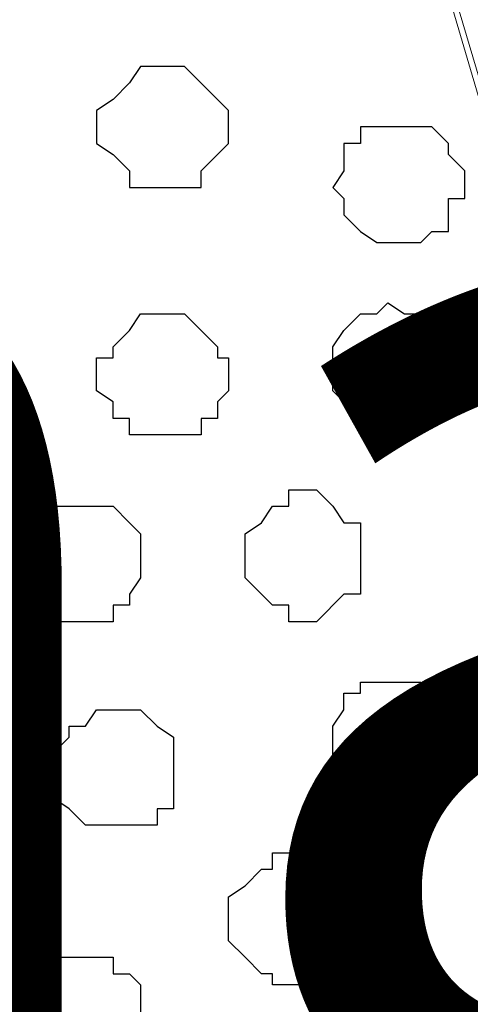
# Model space of a CAD drawing. Units: centimetres. Extents: x -8.5 to 8.4, y -10.2 to 13.4.
# Drawn here: x 0.5 to 0.7, y 4.1 to 4.5 of the extents above; entities that cross this region are included whole.
import ezdxf

# ---------------------------------------------------------------- set-up
doc = ezdxf.new("R2010")
doc.units = ezdxf.units.CM
doc.header["$MEASUREMENT"] = 0
doc.layers.add('Layer 1', color=7, linetype='Continuous')
doc.styles.add('164', font='arialbi.ttf', dxfattribs={"height": 1})

msp = doc.modelspace()

# ---------------------------------------------------------------- linework, layer by layer
at = {"layer": 'Layer 1', "lineweight": 9}
for points, knots in [([(0.29774, 3.90878), (0.29774, 3.90878), (0.58349, 4.85704), (0.58349, 4.85704), (0.58349, 4.85704), (0.58349, 4.85704), (0.58349, 4.88879), (0.58349, 4.88879), (0.58349, 4.88879), (0.58349, 4.88879), (0.57926, 4.90573), (0.57926, 4.90573), (0.57926, 4.90573), (0.57926, 4.90573), (0.57291, 4.91843), (0.57291, 4.91843), (0.57291, 4.91843), (0.57291, 4.91843), (0.54539, 4.94594), (0.54539, 4.94594), (0.54539, 4.94594), (0.54539, 4.94594), (0.50518, 4.96288), (0.50518, 4.96288), (0.50518, 4.96288), (0.50518, 4.96288), (0.47765, 4.97337), (0.47765, 4.97337), (0.47765, 4.97337), (0.47765, 4.97337), (0.38788, 4.95521), (0.38788, 4.95521), (0.38788, 4.95521), (0.38788, 4.95521), (0.29479, 4.96182), (0.29479, 4.96182), (0.29479, 4.96182), (0.29479, 4.96182), (0.24271, 5.00098), (0.24271, 5.00098), (0.24271, 5.00098), (0.24271, 5.00098), (0.18556, 4.99674), (0.18556, 4.99674), (0.18556, 4.99674), (0.18556, 4.99674), (0.13688, 4.98404), (0.13688, 4.98404), (0.13688, 4.98404), (0.13688, 4.98404), (0.09031, 4.97346), (0.09031, 4.97346), (0.09031, 4.97346), (0.09031, 4.97346), (0.05856, 4.95229), (0.05856, 4.95229), (0.05856, 4.95229), (0.05856, 4.95229), (0.02893, 4.92901), (0.02893, 4.92901), (0.02893, 4.92901), (0.02893, 4.92901), (0.02469, 4.91208), (0.02469, 4.91208), (0.02469, 4.91208), (0.02469, 4.91208), (0.01834, 4.89514), (0.01834, 4.89514), (0.01834, 4.89514), (0.01834, 4.89514), (0.01199, 4.88456), (0.01199, 4.88456), (0.01199, 4.88456), (0.01199, 4.88456), (0.01834, 4.86128), (0.01834, 4.86128), (0.01834, 4.86128), (0.01834, 4.86128), (0.29774, 3.90878), (0.29774, 3.90878)], [0, 0, 0, 0, 0.05, 0.05, 0.05, 0.05, 0.1, 0.1, 0.1, 0.1, 0.15, 0.15, 0.15, 0.15, 0.2, 0.2, 0.2, 0.2, 0.25, 0.25, 0.25, 0.25, 0.3, 0.3, 0.3, 0.3, 0.35, 0.35, 0.35, 0.35, 0.4, 0.4, 0.4, 0.4, 0.45, 0.45, 0.45, 0.45, 0.5, 0.5, 0.5, 0.5, 0.55, 0.55, 0.55, 0.55, 0.6, 0.6, 0.6, 0.6, 0.65, 0.65, 0.65, 0.65, 0.7, 0.7, 0.7, 0.7, 0.75, 0.75, 0.75, 0.75, 0.8, 0.8, 0.8, 0.8, 0.85, 0.85, 0.85, 0.85, 0.9, 0.9, 0.9, 0.9, 0.95, 0.95, 0.95, 0.95, 1, 1, 1, 1]), ([(0.68702, 4.98262), (0.67477, 4.97817), (0.66181, 4.97346), (0.66181, 4.97346), (0.66181, 4.97346), (0.66181, 4.97346), (0.63006, 4.95229), (0.63006, 4.95229), (0.63006, 4.95229), (0.63006, 4.95229), (0.60043, 4.92901), (0.60043, 4.92901), (0.60043, 4.92901), (0.60043, 4.92901), (0.59619, 4.91208), (0.59619, 4.91208), (0.59619, 4.91208), (0.59619, 4.91208), (0.58984, 4.90149), (0.58984, 4.90149), (0.58984, 4.90149), (0.58984, 4.90149), (0.58984, 4.86763), (0.58984, 4.86763), (0.58984, 4.86763), (0.58984, 4.86763), (0.86924, 3.91936), (0.86924, 3.91936), (0.86924, 3.91936), (1.15499, 4.86763), (1.15499, 4.86763), (1.15499, 4.86763), (1.15499, 4.86763), (1.15499, 4.90149), (1.15499, 4.90149), (1.15499, 4.90149), (1.15499, 4.90149), (1.15076, 4.91208), (1.15076, 4.91208), (1.15076, 4.91208), (1.15076, 4.91208), (1.13806, 4.92901), (1.13806, 4.92901), (1.13806, 4.92901), (1.13806, 4.92901), (1.11054, 4.95229), (1.11054, 4.95229), (1.11054, 4.95229), (1.11054, 4.95229), (1.07668, 4.97346), (1.07668, 4.97346), (1.07668, 4.97346), (1.07668, 4.97346), (1.03223, 4.99039), (1.03223, 4.99039), (1.03223, 4.99039), (1.03223, 4.99039), (1.00654, 4.99574), (0.9917, 4.99884)], [0.6736234, 0.6736234, 0.6736234, 0.6736234, 0.7, 0.7, 0.7, 0.7, 0.75, 0.75, 0.75, 0.75, 0.8, 0.8, 0.8, 0.8, 0.85, 0.85, 0.85, 0.85, 0.9, 0.9, 0.9, 0.9, 0.95, 0.95, 0.95, 0.95, 1, 1, 1, 1.05, 1.05, 1.05, 1.05, 1.1, 1.1, 1.1, 1.1, 1.15, 1.15, 1.15, 1.15, 1.2, 1.2, 1.2, 1.2, 1.25, 1.25, 1.25, 1.25, 1.3, 1.3, 1.3, 1.3, 1.35, 1.35, 1.35, 1.35, 1.3855537, 1.3855537, 1.3855537, 1.3855537]), ([(0.58984, 4.87186), (0.58984, 4.87186), (0.86924, 3.93206), (0.86924, 3.93206), (0.86924, 3.93206), (0.86924, 3.93206), (0.86924, 3.89819), (0.86924, 3.89819), (0.86924, 3.89819), (0.86924, 3.89819), (0.86501, 3.88126), (0.86501, 3.88126), (0.86501, 3.88126), (0.86501, 3.88126), (0.85231, 3.86433), (0.85231, 3.86433), (0.85231, 3.86433), (0.85231, 3.86433), (0.83114, 3.84104), (0.83114, 3.84104), (0.83114, 3.84104), (0.83114, 3.84104), (0.79093, 3.81988), (0.79093, 3.81988), (0.79093, 3.81988), (0.79093, 3.81988), (0.74648, 3.80718), (0.74648, 3.80718), (0.74648, 3.80718), (0.74648, 3.80718), (0.69568, 3.79659), (0.69568, 3.79659), (0.69568, 3.79659), (0.69568, 3.79659), (0.64064, 3.78601), (0.64064, 3.78601), (0.64064, 3.78601), (0.64064, 3.78601), (0.52846, 3.78601), (0.52846, 3.78601), (0.52846, 3.78601), (0.52846, 3.78601), (0.47131, 3.79659), (0.47131, 3.79659), (0.47131, 3.79659), (0.47131, 3.79659), (0.42263, 3.80718), (0.42263, 3.80718), (0.42263, 3.80718), (0.42263, 3.80718), (0.38241, 3.81988), (0.38241, 3.81988), (0.38241, 3.81988), (0.38241, 3.81988), (0.34431, 3.84104), (0.34431, 3.84104), (0.34431, 3.84104), (0.34431, 3.84104), (0.32103, 3.86433), (0.32103, 3.86433), (0.32103, 3.86433), (0.32103, 3.86433), (0.31044, 3.88126), (0.31044, 3.88126), (0.31044, 3.88126), (0.31044, 3.88126), (0.30409, 3.89819), (0.30409, 3.89819), (0.30409, 3.89819), (0.30409, 3.89819), (0.30409, 3.91513), (0.30409, 3.91513), (0.30409, 3.91513), (0.30409, 3.91513), (0.31044, 3.93206), (0.31044, 3.93206), (0.31044, 3.93206), (0.31044, 3.93206), (0.58984, 4.87186), (0.58984, 4.87186)], [0, 0, 0, 0, 0.05, 0.05, 0.05, 0.05, 0.1, 0.1, 0.1, 0.1, 0.15, 0.15, 0.15, 0.15, 0.2, 0.2, 0.2, 0.2, 0.25, 0.25, 0.25, 0.25, 0.3, 0.3, 0.3, 0.3, 0.35, 0.35, 0.35, 0.35, 0.4, 0.4, 0.4, 0.4, 0.45, 0.45, 0.45, 0.45, 0.5, 0.5, 0.5, 0.5, 0.55, 0.55, 0.55, 0.55, 0.6, 0.6, 0.6, 0.6, 0.65, 0.65, 0.65, 0.65, 0.7, 0.7, 0.7, 0.7, 0.75, 0.75, 0.75, 0.75, 0.8, 0.8, 0.8, 0.8, 0.85, 0.85, 0.85, 0.85, 0.9, 0.9, 0.9, 0.9, 0.95, 0.95, 0.95, 0.95, 1, 1, 1, 1])]:
    msp.add_open_spline(points, degree=3, knots=knots, dxfattribs=at)
at = {"layer": 'Layer 1', "color": 253}
for points, knots in [([(0.58984, 4.45911), (0.58984, 4.45911), (0.60043, 4.45911), (0.60043, 4.45911), (0.60043, 4.45911), (0.60043, 4.45911), (0.61736, 4.44218), (0.61736, 4.44218), (0.61736, 4.44218), (0.61736, 4.44218), (0.61736, 4.42948), (0.61736, 4.42948), (0.61736, 4.42948), (0.61736, 4.42948), (0.60678, 4.41889), (0.60678, 4.41889), (0.60678, 4.41889), (0.60678, 4.41889), (0.60678, 4.41254), (0.60678, 4.41254), (0.60678, 4.41254), (0.60678, 4.41254), (0.57926, 4.41254), (0.57926, 4.41254), (0.57926, 4.41254), (0.57926, 4.41254), (0.57926, 4.41889), (0.57926, 4.41889), (0.57926, 4.41889), (0.57926, 4.41889), (0.57291, 4.42524), (0.57291, 4.42524), (0.57291, 4.42524), (0.57291, 4.42524), (0.56656, 4.42948), (0.56656, 4.42948), (0.56656, 4.42948), (0.56656, 4.42948), (0.56656, 4.44218), (0.56656, 4.44218), (0.56656, 4.44218), (0.56656, 4.44218), (0.57291, 4.44641), (0.57291, 4.44641), (0.57291, 4.44641), (0.57291, 4.44641), (0.57926, 4.45276), (0.57926, 4.45276), (0.57926, 4.45276), (0.57926, 4.45276), (0.58349, 4.45911), (0.58349, 4.45911), (0.58349, 4.45911), (0.58349, 4.45911), (0.58984, 4.45911), (0.58984, 4.45911)], [0, 0, 0, 0, 0.071429, 0.071429, 0.071429, 0.071429, 0.142857, 0.142857, 0.142857, 0.142857, 0.214286, 0.214286, 0.214286, 0.214286, 0.285714, 0.285714, 0.285714, 0.285714, 0.357143, 0.357143, 0.357143, 0.357143, 0.428571, 0.428571, 0.428571, 0.428571, 0.5, 0.5, 0.5, 0.5, 0.571429, 0.571429, 0.571429, 0.571429, 0.642857, 0.642857, 0.642857, 0.642857, 0.714286, 0.714286, 0.714286, 0.714286, 0.785714, 0.785714, 0.785714, 0.785714, 0.857143, 0.857143, 0.857143, 0.857143, 0.928571, 0.928571, 0.928571, 0.928571, 1, 1, 1, 1]), ([(0.68509, 4.43583), (0.68509, 4.43583), (0.69568, 4.43583), (0.69568, 4.43583), (0.69568, 4.43583), (0.69568, 4.43583), (0.70203, 4.42948), (0.70203, 4.42948), (0.70203, 4.42948), (0.70203, 4.42948), (0.70203, 4.42524), (0.70203, 4.42524), (0.70203, 4.42524), (0.70203, 4.42524), (0.70838, 4.41889), (0.70838, 4.41889), (0.70838, 4.41889), (0.70838, 4.41889), (0.70838, 4.40831), (0.70838, 4.40831), (0.70838, 4.40831), (0.70838, 4.40831), (0.70203, 4.40831), (0.70203, 4.40831), (0.70203, 4.40831), (0.70203, 4.40831), (0.70203, 4.39561), (0.70203, 4.39561), (0.70203, 4.39561), (0.70203, 4.39561), (0.69568, 4.39561), (0.69568, 4.39561), (0.69568, 4.39561), (0.69568, 4.39561), (0.69144, 4.39138), (0.69144, 4.39138), (0.69144, 4.39138), (0.69144, 4.39138), (0.67451, 4.39138), (0.67451, 4.39138), (0.67451, 4.39138), (0.67451, 4.39138), (0.66816, 4.39561), (0.66816, 4.39561), (0.66816, 4.39561), (0.66816, 4.39561), (0.66181, 4.40196), (0.66181, 4.40196), (0.66181, 4.40196), (0.66181, 4.40196), (0.66181, 4.40831), (0.66181, 4.40831), (0.66181, 4.40831), (0.66181, 4.40831), (0.65758, 4.41254), (0.65758, 4.41254), (0.65758, 4.41254), (0.65758, 4.41254), (0.66181, 4.41889), (0.66181, 4.41889), (0.66181, 4.41889), (0.66181, 4.41889), (0.66181, 4.42948), (0.66181, 4.42948), (0.66181, 4.42948), (0.66181, 4.42948), (0.66816, 4.42948), (0.66816, 4.42948), (0.66816, 4.42948), (0.66816, 4.42948), (0.66816, 4.43583), (0.66816, 4.43583), (0.66816, 4.43583), (0.66816, 4.43583), (0.68509, 4.43583), (0.68509, 4.43583)], [0, 0, 0, 0, 0.052632, 0.052632, 0.052632, 0.052632, 0.105263, 0.105263, 0.105263, 0.105263, 0.157895, 0.157895, 0.157895, 0.157895, 0.210526, 0.210526, 0.210526, 0.210526, 0.263158, 0.263158, 0.263158, 0.263158, 0.315789, 0.315789, 0.315789, 0.315789, 0.368421, 0.368421, 0.368421, 0.368421, 0.421053, 0.421053, 0.421053, 0.421053, 0.473684, 0.473684, 0.473684, 0.473684, 0.526316, 0.526316, 0.526316, 0.526316, 0.578947, 0.578947, 0.578947, 0.578947, 0.631579, 0.631579, 0.631579, 0.631579, 0.684211, 0.684211, 0.684211, 0.684211, 0.736842, 0.736842, 0.736842, 0.736842, 0.789474, 0.789474, 0.789474, 0.789474, 0.842105, 0.842105, 0.842105, 0.842105, 0.894737, 0.894737, 0.894737, 0.894737, 0.947368, 0.947368, 0.947368, 0.947368, 1, 1, 1, 1]), ([(0.67874, 4.31729), (0.67874, 4.31729), (0.68509, 4.31729), (0.68509, 4.31729), (0.68509, 4.31729), (0.68509, 4.31729), (0.69144, 4.32364), (0.69144, 4.32364), (0.69144, 4.32364), (0.69144, 4.32364), (0.69568, 4.32364), (0.69568, 4.32364), (0.69568, 4.32364), (0.69568, 4.32364), (0.69568, 4.32999), (0.69568, 4.32999), (0.69568, 4.32999), (0.69568, 4.32999), (0.70203, 4.32999), (0.70203, 4.32999), (0.70203, 4.32999), (0.70203, 4.32999), (0.70203, 4.35751), (0.70203, 4.35751), (0.70203, 4.35751), (0.70203, 4.35751), (0.69568, 4.35751), (0.69568, 4.35751), (0.69568, 4.35751), (0.69568, 4.35751), (0.69568, 4.36386), (0.69568, 4.36386), (0.69568, 4.36386), (0.69568, 4.36386), (0.68509, 4.36386), (0.68509, 4.36386), (0.68509, 4.36386), (0.68509, 4.36386), (0.67874, 4.36809), (0.67874, 4.36809), (0.67874, 4.36809), (0.67874, 4.36809), (0.67451, 4.36386), (0.67451, 4.36386), (0.67451, 4.36386), (0.67451, 4.36386), (0.66816, 4.36386), (0.66816, 4.36386), (0.66816, 4.36386), (0.66816, 4.36386), (0.66181, 4.35751), (0.66181, 4.35751), (0.66181, 4.35751), (0.66181, 4.35751), (0.65758, 4.35116), (0.65758, 4.35116), (0.65758, 4.35116), (0.65758, 4.35116), (0.65758, 4.33423), (0.65758, 4.33423), (0.65758, 4.33423), (0.65758, 4.33423), (0.66181, 4.32999), (0.66181, 4.32999), (0.66181, 4.32999), (0.66181, 4.32999), (0.66816, 4.32364), (0.66816, 4.32364), (0.66816, 4.32364), (0.66816, 4.32364), (0.67451, 4.32364), (0.67451, 4.32364), (0.67451, 4.32364), (0.67451, 4.32364), (0.67451, 4.31729), (0.67451, 4.31729), (0.67451, 4.31729), (0.67451, 4.31729), (0.67874, 4.31729), (0.67874, 4.31729)], [0, 0, 0, 0, 0.05, 0.05, 0.05, 0.05, 0.1, 0.1, 0.1, 0.1, 0.15, 0.15, 0.15, 0.15, 0.2, 0.2, 0.2, 0.2, 0.25, 0.25, 0.25, 0.25, 0.3, 0.3, 0.3, 0.3, 0.35, 0.35, 0.35, 0.35, 0.4, 0.4, 0.4, 0.4, 0.45, 0.45, 0.45, 0.45, 0.5, 0.5, 0.5, 0.5, 0.55, 0.55, 0.55, 0.55, 0.6, 0.6, 0.6, 0.6, 0.65, 0.65, 0.65, 0.65, 0.7, 0.7, 0.7, 0.7, 0.75, 0.75, 0.75, 0.75, 0.8, 0.8, 0.8, 0.8, 0.85, 0.85, 0.85, 0.85, 0.9, 0.9, 0.9, 0.9, 0.95, 0.95, 0.95, 0.95, 1, 1, 1, 1]), ([(0.56233, 4.24533), (0.56233, 4.24533), (0.57291, 4.24533), (0.57291, 4.24533), (0.57291, 4.24533), (0.57291, 4.24533), (0.57291, 4.25168), (0.57291, 4.25168), (0.57291, 4.25168), (0.57291, 4.25168), (0.57926, 4.25168), (0.57926, 4.25168), (0.57926, 4.25168), (0.57926, 4.25168), (0.57926, 4.25591), (0.57926, 4.25591), (0.57926, 4.25591), (0.57926, 4.25591), (0.58349, 4.26226), (0.58349, 4.26226), (0.58349, 4.26226), (0.58349, 4.26226), (0.58349, 4.27919), (0.58349, 4.27919), (0.58349, 4.27919), (0.58349, 4.27919), (0.57926, 4.28343), (0.57926, 4.28343), (0.57926, 4.28343), (0.57926, 4.28343), (0.57291, 4.28978), (0.57291, 4.28978), (0.57291, 4.28978), (0.57291, 4.28978), (0.54963, 4.28978), (0.54963, 4.28978), (0.54963, 4.28978), (0.54963, 4.28978), (0.54539, 4.28343), (0.54539, 4.28343), (0.54539, 4.28343), (0.54539, 4.28343), (0.53904, 4.27919), (0.53904, 4.27919), (0.53904, 4.27919), (0.53904, 4.27919), (0.53904, 4.26226), (0.53904, 4.26226), (0.53904, 4.26226), (0.53904, 4.26226), (0.54539, 4.25591), (0.54539, 4.25591), (0.54539, 4.25591), (0.54539, 4.25591), (0.54539, 4.25168), (0.54539, 4.25168), (0.54539, 4.25168), (0.54539, 4.25168), (0.54963, 4.25168), (0.54963, 4.25168), (0.54963, 4.25168), (0.54963, 4.25168), (0.54963, 4.24533), (0.54963, 4.24533), (0.54963, 4.24533), (0.54963, 4.24533), (0.56233, 4.24533), (0.56233, 4.24533)], [0, 0, 0, 0, 0.058824, 0.058824, 0.058824, 0.058824, 0.117647, 0.117647, 0.117647, 0.117647, 0.176471, 0.176471, 0.176471, 0.176471, 0.235294, 0.235294, 0.235294, 0.235294, 0.294118, 0.294118, 0.294118, 0.294118, 0.352941, 0.352941, 0.352941, 0.352941, 0.411765, 0.411765, 0.411765, 0.411765, 0.470588, 0.470588, 0.470588, 0.470588, 0.529412, 0.529412, 0.529412, 0.529412, 0.588235, 0.588235, 0.588235, 0.588235, 0.647059, 0.647059, 0.647059, 0.647059, 0.705882, 0.705882, 0.705882, 0.705882, 0.764706, 0.764706, 0.764706, 0.764706, 0.823529, 0.823529, 0.823529, 0.823529, 0.882353, 0.882353, 0.882353, 0.882353, 0.941176, 0.941176, 0.941176, 0.941176, 1, 1, 1, 1]), ([(0.67874, 4.17759), (0.67874, 4.17759), (0.69144, 4.17759), (0.69144, 4.17759), (0.69144, 4.17759), (0.69144, 4.17759), (0.69568, 4.18394), (0.69568, 4.18394), (0.69568, 4.18394), (0.69568, 4.18394), (0.69568, 4.18818), (0.69568, 4.18818), (0.69568, 4.18818), (0.69568, 4.18818), (0.70203, 4.18818), (0.70203, 4.18818), (0.70203, 4.18818), (0.70203, 4.18818), (0.70203, 4.20511), (0.70203, 4.20511), (0.70203, 4.20511), (0.70203, 4.20511), (0.69568, 4.21146), (0.69568, 4.21146), (0.69568, 4.21146), (0.69568, 4.21146), (0.69568, 4.21781), (0.69568, 4.21781), (0.69568, 4.21781), (0.69568, 4.21781), (0.69144, 4.21781), (0.69144, 4.21781), (0.69144, 4.21781), (0.69144, 4.21781), (0.69144, 4.22204), (0.69144, 4.22204), (0.69144, 4.22204), (0.69144, 4.22204), (0.66816, 4.22204), (0.66816, 4.22204), (0.66816, 4.22204), (0.66816, 4.22204), (0.66816, 4.21781), (0.66816, 4.21781), (0.66816, 4.21781), (0.66816, 4.21781), (0.66181, 4.21781), (0.66181, 4.21781), (0.66181, 4.21781), (0.66181, 4.21781), (0.66181, 4.21146), (0.66181, 4.21146), (0.66181, 4.21146), (0.66181, 4.21146), (0.65758, 4.20511), (0.65758, 4.20511), (0.65758, 4.20511), (0.65758, 4.20511), (0.65758, 4.18818), (0.65758, 4.18818), (0.65758, 4.18818), (0.65758, 4.18818), (0.66181, 4.18818), (0.66181, 4.18818), (0.66181, 4.18818), (0.66181, 4.18818), (0.66181, 4.18394), (0.66181, 4.18394), (0.66181, 4.18394), (0.66181, 4.18394), (0.66816, 4.17759), (0.66816, 4.17759), (0.66816, 4.17759), (0.66816, 4.17759), (0.67874, 4.17759), (0.67874, 4.17759)], [0, 0, 0, 0, 0.052632, 0.052632, 0.052632, 0.052632, 0.105263, 0.105263, 0.105263, 0.105263, 0.157895, 0.157895, 0.157895, 0.157895, 0.210526, 0.210526, 0.210526, 0.210526, 0.263158, 0.263158, 0.263158, 0.263158, 0.315789, 0.315789, 0.315789, 0.315789, 0.368421, 0.368421, 0.368421, 0.368421, 0.421053, 0.421053, 0.421053, 0.421053, 0.473684, 0.473684, 0.473684, 0.473684, 0.526316, 0.526316, 0.526316, 0.526316, 0.578947, 0.578947, 0.578947, 0.578947, 0.631579, 0.631579, 0.631579, 0.631579, 0.684211, 0.684211, 0.684211, 0.684211, 0.736842, 0.736842, 0.736842, 0.736842, 0.789474, 0.789474, 0.789474, 0.789474, 0.842105, 0.842105, 0.842105, 0.842105, 0.894737, 0.894737, 0.894737, 0.894737, 0.947368, 0.947368, 0.947368, 0.947368, 1, 1, 1, 1]), ([(0.57291, 4.16701), (0.57291, 4.16701), (0.58984, 4.16701), (0.58984, 4.16701), (0.58984, 4.16701), (0.58984, 4.16701), (0.58984, 4.17336), (0.58984, 4.17336), (0.58984, 4.17336), (0.58984, 4.17336), (0.59619, 4.17336), (0.59619, 4.17336), (0.59619, 4.17336), (0.59619, 4.17336), (0.59619, 4.20088), (0.59619, 4.20088), (0.59619, 4.20088), (0.59619, 4.20088), (0.58984, 4.20511), (0.58984, 4.20511), (0.58984, 4.20511), (0.58984, 4.20511), (0.58349, 4.21146), (0.58349, 4.21146), (0.58349, 4.21146), (0.58349, 4.21146), (0.56656, 4.21146), (0.56656, 4.21146), (0.56656, 4.21146), (0.56656, 4.21146), (0.56233, 4.20511), (0.56233, 4.20511), (0.56233, 4.20511), (0.56233, 4.20511), (0.55598, 4.20511), (0.55598, 4.20511), (0.55598, 4.20511), (0.55598, 4.20511), (0.55598, 4.20088), (0.55598, 4.20088), (0.55598, 4.20088), (0.55598, 4.20088), (0.54963, 4.19453), (0.54963, 4.19453), (0.54963, 4.19453), (0.54963, 4.19453), (0.54963, 4.17759), (0.54963, 4.17759), (0.54963, 4.17759), (0.54963, 4.17759), (0.55598, 4.17336), (0.55598, 4.17336), (0.55598, 4.17336), (0.55598, 4.17336), (0.56233, 4.16701), (0.56233, 4.16701), (0.56233, 4.16701), (0.56233, 4.16701), (0.57291, 4.16701), (0.57291, 4.16701)], [0, 0, 0, 0, 0.066667, 0.066667, 0.066667, 0.066667, 0.133333, 0.133333, 0.133333, 0.133333, 0.2, 0.2, 0.2, 0.2, 0.266667, 0.266667, 0.266667, 0.266667, 0.333333, 0.333333, 0.333333, 0.333333, 0.4, 0.4, 0.4, 0.4, 0.466667, 0.466667, 0.466667, 0.466667, 0.533333, 0.533333, 0.533333, 0.533333, 0.6, 0.6, 0.6, 0.6, 0.666667, 0.666667, 0.666667, 0.666667, 0.733333, 0.733333, 0.733333, 0.733333, 0.8, 0.8, 0.8, 0.8, 0.866667, 0.866667, 0.866667, 0.866667, 0.933333, 0.933333, 0.933333, 0.933333, 1, 1, 1, 1]), ([(0.64064, 4.10563), (0.64064, 4.10563), (0.64488, 4.10563), (0.64488, 4.10563), (0.64488, 4.10563), (0.64488, 4.10563), (0.65123, 4.10986), (0.65123, 4.10986), (0.65123, 4.10986), (0.65123, 4.10986), (0.65758, 4.10986), (0.65758, 4.10986), (0.65758, 4.10986), (0.65758, 4.10986), (0.65758, 4.11621), (0.65758, 4.11621), (0.65758, 4.11621), (0.65758, 4.11621), (0.66181, 4.11621), (0.66181, 4.11621), (0.66181, 4.11621), (0.66181, 4.11621), (0.66181, 4.14373), (0.66181, 4.14373), (0.66181, 4.14373), (0.66181, 4.14373), (0.65758, 4.14373), (0.65758, 4.14373), (0.65758, 4.14373), (0.65758, 4.14373), (0.65758, 4.15008), (0.65758, 4.15008), (0.65758, 4.15008), (0.65758, 4.15008), (0.65123, 4.15008), (0.65123, 4.15008), (0.65123, 4.15008), (0.65123, 4.15008), (0.64488, 4.15643), (0.64488, 4.15643), (0.64488, 4.15643), (0.64488, 4.15643), (0.63429, 4.15643), (0.63429, 4.15643), (0.63429, 4.15643), (0.63429, 4.15643), (0.63429, 4.15008), (0.63429, 4.15008), (0.63429, 4.15008), (0.63429, 4.15008), (0.63006, 4.15008), (0.63006, 4.15008), (0.63006, 4.15008), (0.63006, 4.15008), (0.62371, 4.14373), (0.62371, 4.14373), (0.62371, 4.14373), (0.62371, 4.14373), (0.61736, 4.13949), (0.61736, 4.13949), (0.61736, 4.13949), (0.61736, 4.13949), (0.61736, 4.12256), (0.61736, 4.12256), (0.61736, 4.12256), (0.61736, 4.12256), (0.62371, 4.11621), (0.62371, 4.11621), (0.62371, 4.11621), (0.62371, 4.11621), (0.63006, 4.10986), (0.63006, 4.10986), (0.63006, 4.10986), (0.63006, 4.10986), (0.63429, 4.10986), (0.63429, 4.10986), (0.63429, 4.10986), (0.63429, 4.10986), (0.63429, 4.10563), (0.63429, 4.10563), (0.63429, 4.10563), (0.63429, 4.10563), (0.64064, 4.10563), (0.64064, 4.10563)], [0, 0, 0, 0, 0.047619, 0.047619, 0.047619, 0.047619, 0.095238, 0.095238, 0.095238, 0.095238, 0.142857, 0.142857, 0.142857, 0.142857, 0.190476, 0.190476, 0.190476, 0.190476, 0.238095, 0.238095, 0.238095, 0.238095, 0.285714, 0.285714, 0.285714, 0.285714, 0.333333, 0.333333, 0.333333, 0.333333, 0.380952, 0.380952, 0.380952, 0.380952, 0.428571, 0.428571, 0.428571, 0.428571, 0.47619, 0.47619, 0.47619, 0.47619, 0.52381, 0.52381, 0.52381, 0.52381, 0.571429, 0.571429, 0.571429, 0.571429, 0.619048, 0.619048, 0.619048, 0.619048, 0.666667, 0.666667, 0.666667, 0.666667, 0.714286, 0.714286, 0.714286, 0.714286, 0.761905, 0.761905, 0.761905, 0.761905, 0.809524, 0.809524, 0.809524, 0.809524, 0.857143, 0.857143, 0.857143, 0.857143, 0.904762, 0.904762, 0.904762, 0.904762, 0.952381, 0.952381, 0.952381, 0.952381, 1, 1, 1, 1]), ([(0.56233, 4.07176), (0.56233, 4.07176), (0.57291, 4.07176), (0.57291, 4.07176), (0.57291, 4.07176), (0.57291, 4.07176), (0.57926, 4.07599), (0.57926, 4.07599), (0.57926, 4.07599), (0.57926, 4.07599), (0.58349, 4.08234), (0.58349, 4.08234), (0.58349, 4.08234), (0.58349, 4.08234), (0.58349, 4.10563), (0.58349, 4.10563), (0.58349, 4.10563), (0.58349, 4.10563), (0.57926, 4.10986), (0.57926, 4.10986), (0.57926, 4.10986), (0.57926, 4.10986), (0.57291, 4.10986), (0.57291, 4.10986), (0.57291, 4.10986), (0.57291, 4.10986), (0.57291, 4.11621), (0.57291, 4.11621), (0.57291, 4.11621), (0.57291, 4.11621), (0.54963, 4.11621), (0.54963, 4.11621), (0.54963, 4.11621), (0.54963, 4.11621), (0.54963, 4.10986), (0.54963, 4.10986), (0.54963, 4.10986), (0.54963, 4.10986), (0.54539, 4.10986), (0.54539, 4.10986), (0.54539, 4.10986), (0.54539, 4.10986), (0.54539, 4.10563), (0.54539, 4.10563), (0.54539, 4.10563), (0.54539, 4.10563), (0.53904, 4.09928), (0.53904, 4.09928), (0.53904, 4.09928), (0.53904, 4.09928), (0.53904, 4.08234), (0.53904, 4.08234), (0.53904, 4.08234), (0.53904, 4.08234), (0.54539, 4.08234), (0.54539, 4.08234), (0.54539, 4.08234), (0.54539, 4.08234), (0.54539, 4.07599), (0.54539, 4.07599), (0.54539, 4.07599), (0.54539, 4.07599), (0.54963, 4.07176), (0.54963, 4.07176), (0.54963, 4.07176), (0.54963, 4.07176), (0.56233, 4.07176), (0.56233, 4.07176)], [0, 0, 0, 0, 0.058824, 0.058824, 0.058824, 0.058824, 0.117647, 0.117647, 0.117647, 0.117647, 0.176471, 0.176471, 0.176471, 0.176471, 0.235294, 0.235294, 0.235294, 0.235294, 0.294118, 0.294118, 0.294118, 0.294118, 0.352941, 0.352941, 0.352941, 0.352941, 0.411765, 0.411765, 0.411765, 0.411765, 0.470588, 0.470588, 0.470588, 0.470588, 0.529412, 0.529412, 0.529412, 0.529412, 0.588235, 0.588235, 0.588235, 0.588235, 0.647059, 0.647059, 0.647059, 0.647059, 0.705882, 0.705882, 0.705882, 0.705882, 0.764706, 0.764706, 0.764706, 0.764706, 0.823529, 0.823529, 0.823529, 0.823529, 0.882353, 0.882353, 0.882353, 0.882353, 0.941176, 0.941176, 0.941176, 0.941176, 1, 1, 1, 1])]:
    msp.add_open_spline(points, degree=3, knots=knots, dxfattribs=at)
at = {"layer": 'Layer 1', "color": 251}
msp.add_open_spline([(0.58984, 4.31729), (0.58984, 4.31729), (0.60678, 4.31729), (0.60678, 4.31729), (0.60678, 4.31729), (0.60678, 4.31729), (0.60678, 4.32364), (0.60678, 4.32364), (0.60678, 4.32364), (0.60678, 4.32364), (0.61313, 4.32364), (0.61313, 4.32364), (0.61313, 4.32364), (0.61313, 4.32364), (0.61313, 4.32999), (0.61313, 4.32999), (0.61313, 4.32999), (0.61313, 4.32999), (0.61736, 4.33423), (0.61736, 4.33423), (0.61736, 4.33423), (0.61736, 4.33423), (0.61736, 4.34693), (0.61736, 4.34693), (0.61736, 4.34693), (0.61736, 4.34693), (0.61313, 4.34693), (0.61313, 4.34693), (0.61313, 4.34693), (0.61313, 4.34693), (0.61313, 4.35116), (0.61313, 4.35116), (0.61313, 4.35116), (0.61313, 4.35116), (0.60043, 4.36386), (0.60043, 4.36386), (0.60043, 4.36386), (0.60043, 4.36386), (0.58349, 4.36386), (0.58349, 4.36386), (0.58349, 4.36386), (0.58349, 4.36386), (0.57926, 4.35751), (0.57926, 4.35751), (0.57926, 4.35751), (0.57926, 4.35751), (0.57291, 4.35116), (0.57291, 4.35116), (0.57291, 4.35116), (0.57291, 4.35116), (0.57291, 4.34693), (0.57291, 4.34693), (0.57291, 4.34693), (0.57291, 4.34693), (0.56656, 4.34693), (0.56656, 4.34693), (0.56656, 4.34693), (0.56656, 4.34693), (0.56656, 4.33423), (0.56656, 4.33423), (0.56656, 4.33423), (0.56656, 4.33423), (0.57291, 4.32999), (0.57291, 4.32999), (0.57291, 4.32999), (0.57291, 4.32999), (0.57291, 4.32364), (0.57291, 4.32364), (0.57291, 4.32364), (0.57291, 4.32364), (0.57926, 4.32364), (0.57926, 4.32364), (0.57926, 4.32364), (0.57926, 4.32364), (0.57926, 4.31729), (0.57926, 4.31729), (0.57926, 4.31729), (0.57926, 4.31729), (0.58984, 4.31729), (0.58984, 4.31729)], degree=3, knots=[0, 0, 0, 0, 0.05, 0.05, 0.05, 0.05, 0.1, 0.1, 0.1, 0.1, 0.15, 0.15, 0.15, 0.15, 0.2, 0.2, 0.2, 0.2, 0.25, 0.25, 0.25, 0.25, 0.3, 0.3, 0.3, 0.3, 0.35, 0.35, 0.35, 0.35, 0.4, 0.4, 0.4, 0.4, 0.45, 0.45, 0.45, 0.45, 0.5, 0.5, 0.5, 0.5, 0.55, 0.55, 0.55, 0.55, 0.6, 0.6, 0.6, 0.6, 0.65, 0.65, 0.65, 0.65, 0.7, 0.7, 0.7, 0.7, 0.75, 0.75, 0.75, 0.75, 0.8, 0.8, 0.8, 0.8, 0.85, 0.85, 0.85, 0.85, 0.9, 0.9, 0.9, 0.9, 0.95, 0.95, 0.95, 0.95, 1, 1, 1, 1], dxfattribs=at)
at = {"layer": 'Layer 1', "color": 8}
msp.add_open_spline([(0.64488, 4.24533), (0.64488, 4.24533), (0.65123, 4.24533), (0.65123, 4.24533), (0.65123, 4.24533), (0.65123, 4.24533), (0.66181, 4.25591), (0.66181, 4.25591), (0.66181, 4.25591), (0.66181, 4.25591), (0.66816, 4.25591), (0.66816, 4.25591), (0.66816, 4.25591), (0.66816, 4.25591), (0.66816, 4.28343), (0.66816, 4.28343), (0.66816, 4.28343), (0.66816, 4.28343), (0.66181, 4.28343), (0.66181, 4.28343), (0.66181, 4.28343), (0.66181, 4.28343), (0.65758, 4.28978), (0.65758, 4.28978), (0.65758, 4.28978), (0.65758, 4.28978), (0.65123, 4.29613), (0.65123, 4.29613), (0.65123, 4.29613), (0.65123, 4.29613), (0.64064, 4.29613), (0.64064, 4.29613), (0.64064, 4.29613), (0.64064, 4.29613), (0.64064, 4.28978), (0.64064, 4.28978), (0.64064, 4.28978), (0.64064, 4.28978), (0.63429, 4.28978), (0.63429, 4.28978), (0.63429, 4.28978), (0.63429, 4.28978), (0.63006, 4.28343), (0.63006, 4.28343), (0.63006, 4.28343), (0.63006, 4.28343), (0.62371, 4.27919), (0.62371, 4.27919), (0.62371, 4.27919), (0.62371, 4.27919), (0.62371, 4.26226), (0.62371, 4.26226), (0.62371, 4.26226), (0.62371, 4.26226), (0.63429, 4.25168), (0.63429, 4.25168), (0.63429, 4.25168), (0.63429, 4.25168), (0.64064, 4.25168), (0.64064, 4.25168), (0.64064, 4.25168), (0.64064, 4.25168), (0.64064, 4.24533), (0.64064, 4.24533), (0.64064, 4.24533), (0.64064, 4.24533), (0.64488, 4.24533), (0.64488, 4.24533)], degree=3, knots=[0, 0, 0, 0, 0.058824, 0.058824, 0.058824, 0.058824, 0.117647, 0.117647, 0.117647, 0.117647, 0.176471, 0.176471, 0.176471, 0.176471, 0.235294, 0.235294, 0.235294, 0.235294, 0.294118, 0.294118, 0.294118, 0.294118, 0.352941, 0.352941, 0.352941, 0.352941, 0.411765, 0.411765, 0.411765, 0.411765, 0.470588, 0.470588, 0.470588, 0.470588, 0.529412, 0.529412, 0.529412, 0.529412, 0.588235, 0.588235, 0.588235, 0.588235, 0.647059, 0.647059, 0.647059, 0.647059, 0.705882, 0.705882, 0.705882, 0.705882, 0.764706, 0.764706, 0.764706, 0.764706, 0.823529, 0.823529, 0.823529, 0.823529, 0.882353, 0.882353, 0.882353, 0.882353, 0.941176, 0.941176, 0.941176, 0.941176, 1, 1, 1, 1], dxfattribs=at)

# ---------------------------------------------------------------- texts
at = {"layer": 'Layer 1', "color": 1, "style": '164', "oblique": 0, "width": 1.00563}
msp.add_text('Climatizer', height=0.435787, dxfattribs=at).set_placement((-0.66534, 4.05484))

doc.saveas('drawing.dxf')
